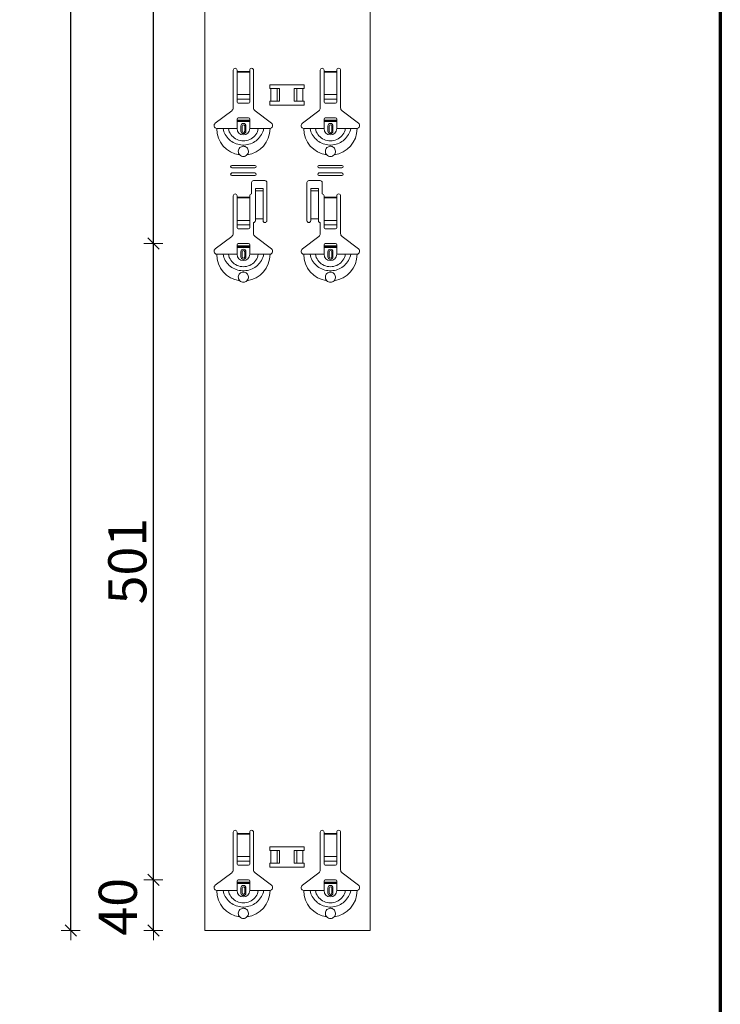
# Model space of a CAD drawing. Units: metres. Extents: x 1.17 to 5.37, y -5.52 to 0.42.
# Drawn here: x 4.82 to 5.37, y -3.97 to -3.19 of the extents above; entities that cross this region are included whole.
import ezdxf

# ---------------------------------------------------------------- set-up
doc = ezdxf.new("R2010")
doc.units = ezdxf.units.M
doc.header["$PDMODE"] = 65
doc.linetypes.add('AUSGEZOGEN', pattern=[0])
doc.linetypes.add('GESTRICHELT', pattern=[0.04, 0.03, -0.01])
doc.layers.add('XR$1$SICHTBAR_SCHMAL__ISO_', color=7, linetype='AUSGEZOGEN', lineweight=35)
doc.layers.add('XR$1$STANDARD_1', color=7, linetype='AUSGEZOGEN', lineweight=18)
doc.styles.add('ARIAL', font='ARIAL.TTF')
doc.dimstyles.new('DIMSTYLE_4', dxfattribs={"dimtxt": 0.03, "dimasz": 0.015, "dimexe": 0, "dimexo": 1e-06, "dimgap": 0.015, "dimtad": 2, "dimdec": 0, "dimlfac": 1000, "dimrnd": 1, "dimzin": 12, "dimdsep": 46, "dimtxsty": 'ARIAL', "dimblk1": 'ALL_ML_STRICH', "dimblk2": 'ALL_ML_STRICH', "dimsah": 1, "dimcen": 0, "dimse1": 1, "dimse2": 1, "dimclrd": 7, "dimclre": 7, "dimclrt": 7, "dimadec": 0, "dimazin": 0, "dimtfac": 1, "dimtdec": 0, "dimtix": 1, "dimtmove": 2, "dimatfit": 3, "dimfxl": 0, "dimtzin": 0, "dimlwd": 0, "dimlwe": 18, "dimarcsym": 0})
doc.dimstyles.new('DIMSTYLE_5', dxfattribs={"dimtxt": 0.03, "dimasz": 0.015, "dimexe": 0, "dimexo": 1e-06, "dimgap": 0.015, "dimtad": 2, "dimdec": 0, "dimlfac": 1000, "dimrnd": 1, "dimzin": 12, "dimdsep": 46, "dimtxsty": 'ARIAL', "dimblk1": 'ALL_ML_STRICH', "dimblk2": 'ALL_ML_STRICH', "dimsah": 1, "dimcen": 0, "dimse1": 1, "dimse2": 1, "dimclrd": 7, "dimclre": 7, "dimclrt": 7, "dimadec": 0, "dimazin": 0, "dimtfac": 1, "dimtdec": 0, "dimtix": 1, "dimtmove": 2, "dimatfit": 3, "dimfxl": 0, "dimtvp": 1.2, "dimtzin": 0, "dimlwd": 0, "dimlwe": 18, "dimarcsym": 0})

# ---------------------------------------------------------------- blocks, each defined once
blk = doc.blocks.new('ALL_ML_STRICH')
at = {"color": 0, "linetype": 'ByBlock', "lineweight": -2}
for p, q in [((-1, 0), (0.5, 0)), ((-0.3, -0.3), (0.3, 0.3)), ((0, -0.5), (0, 0.5))]:
    blk.add_line(p, q, dxfattribs=at)
blk = doc.blocks.new('*D82')
at = {"layer": 'DEFPOINTS', "color": 7, "linetype": 'AUSGEZOGEN', "lineweight": 18, "transparency": 33554687}
for p in [(5.161457, -0.916749), (4.855786, -3.908749), (5.161457, -3.908749)]:
    blk.add_point(p, dxfattribs=at)
at = {"layer": 'XR$1$STANDARD_1', "color": 7, "linetype": 'AUSGEZOGEN', "lineweight": -2, "transparency": 33554687}
blk.add_line((4.855786, -3.908749), (4.855786, -0.916749), dxfattribs=at)
at = {"layer": 'XR$1$STANDARD_1', "color": 7, "linetype": 'AUSGEZOGEN', "lineweight": 18, "transparency": 33554687, "xscale": 0.015, "yscale": 0.015, "zscale": 0.015}
for p, rotation in [((4.855786, -0.916749), 90), ((4.855786, -3.908749), 270)]:
    blk.add_blockref('ALL_ML_STRICH', p, dxfattribs=dict(at, rotation=rotation))
at = {"layer": 'XR$1$STANDARD_1', "color": 7, "linetype": 'AUSGEZOGEN', "lineweight": 18, "transparency": 33554687, "insert": (4.835274, -2.41626), "char_height": 0.03, "width": 0.12, "attachment_point": 5, "rotation": 90, "style": 'ARIAL'}
blk.add_mtext('\\A1;{2992}', dxfattribs=at)
blk = doc.blocks.new('*D107')
at = {"layer": 'DEFPOINTS', "color": 7, "linetype": 'AUSGEZOGEN', "lineweight": 18, "transparency": 33554687}
for p in [(5.117707, -3.868753), (4.920786, -3.908749), (5.091457, -3.908749)]:
    blk.add_point(p, dxfattribs=at)
at = {"layer": 'XR$1$STANDARD_1', "color": 7, "linetype": 'AUSGEZOGEN', "lineweight": -2, "transparency": 33554687}
blk.add_line((4.920786, -3.908749), (4.920786, -3.868753), dxfattribs=at)
at = {"layer": 'XR$1$STANDARD_1', "color": 7, "linetype": 'AUSGEZOGEN', "lineweight": 18, "transparency": 33554687, "xscale": 0.015, "yscale": 0.015, "zscale": 0.015}
for p, rotation in [((4.920786, -3.868753), 90), ((4.920786, -3.908749), 270)]:
    blk.add_blockref('ALL_ML_STRICH', p, dxfattribs=dict(at, rotation=rotation))
at = {"layer": 'XR$1$STANDARD_1', "color": 7, "linetype": 'AUSGEZOGEN', "lineweight": 18, "transparency": 33554687, "insert": (4.892774, -3.890056), "char_height": 0.03, "width": 0.06, "attachment_point": 5, "rotation": 90, "style": 'ARIAL'}
blk.add_mtext('\\A1;{40}', dxfattribs=at)
blk = doc.blocks.new('*D108')
at = {"layer": 'DEFPOINTS', "color": 7, "linetype": 'AUSGEZOGEN', "lineweight": 18, "transparency": 33554687}
for p in [(5.09133, -3.367753), (4.920786, -3.868753), (5.117707, -3.868753)]:
    blk.add_point(p, dxfattribs=at)
at = {"layer": 'XR$1$STANDARD_1', "color": 7, "linetype": 'AUSGEZOGEN', "lineweight": -2, "transparency": 33554687}
blk.add_line((4.920786, -3.868753), (4.920786, -3.367753), dxfattribs=at)
at = {"layer": 'XR$1$STANDARD_1', "color": 7, "linetype": 'AUSGEZOGEN', "lineweight": 18, "transparency": 33554687, "xscale": 0.015, "yscale": 0.015, "zscale": 0.015}
for p, rotation in [((4.920786, -3.367753), 90), ((4.920786, -3.868753), 270)]:
    blk.add_blockref('ALL_ML_STRICH', p, dxfattribs=dict(at, rotation=rotation))
at = {"layer": 'XR$1$STANDARD_1', "color": 7, "linetype": 'AUSGEZOGEN', "lineweight": 18, "transparency": 33554687, "insert": (4.900274, -3.617868), "char_height": 0.03, "width": 0.09, "attachment_point": 5, "rotation": 90, "style": 'ARIAL'}
blk.add_mtext('\\A1;{501}', dxfattribs=at)
blk = doc.blocks.new('*D109')
at = {"layer": 'DEFPOINTS', "color": 7, "linetype": 'AUSGEZOGEN', "lineweight": 18, "transparency": 33554687}
for p in [(5.09133, -2.767753), (4.920786, -3.367753), (5.09133, -3.367753)]:
    blk.add_point(p, dxfattribs=at)
at = {"layer": 'XR$1$STANDARD_1', "color": 7, "linetype": 'AUSGEZOGEN', "lineweight": -2, "transparency": 33554687}
blk.add_line((4.920786, -3.367753), (4.920786, -2.767753), dxfattribs=at)
at = {"layer": 'XR$1$STANDARD_1', "color": 7, "linetype": 'AUSGEZOGEN', "lineweight": 18, "transparency": 33554687, "xscale": 0.015, "yscale": 0.015, "zscale": 0.015}
for p, rotation in [((4.920786, -2.767753), 90), ((4.920786, -3.367753), 270)]:
    blk.add_blockref('ALL_ML_STRICH', p, dxfattribs=dict(at, rotation=rotation))
at = {"layer": 'XR$1$STANDARD_1', "color": 7, "linetype": 'AUSGEZOGEN', "lineweight": 18, "transparency": 33554687, "insert": (4.900274, -3.070213), "char_height": 0.03, "width": 0.09, "attachment_point": 5, "rotation": 90, "style": 'ARIAL'}
blk.add_mtext('\\A1;{600}', dxfattribs=at)

msp = doc.modelspace()

# ---------------------------------------------------------------- linework, layer by layer
at = {"layer": 'XR$1$SICHTBAR_SCHMAL__ISO_', "color": 7, "linetype": 'AUSGEZOGEN', "lineweight": 18, "transparency": 33554687}
for p, q in [((4.96133, -0.91675), (4.96133, -3.90875)), ((5.09133, -0.91675), (5.09133, -3.90875))]:
    msp.add_line(p, q, dxfattribs=at)
at = {"layer": 'XR$1$STANDARD_1', "color": 240, "linetype": 'AUSGEZOGEN', "lineweight": 70, "transparency": 33554687}
msp.add_line((5.36688, 0.42252), (5.36688, -5.51743), dxfattribs=at)
at = {"layer": 'XR$1$STANDARD_1', "color": 7, "linetype": 'AUSGEZOGEN', "lineweight": 18, "transparency": 33554687}
for p, q in [((4.98358, -3.26093), (4.98358, -3.23125)), ((4.98658, -3.23125), (4.98658, -3.23225)), ((4.98658, -3.23225), (4.98658, -3.23282)), ((4.98658, -3.23282), (4.98658, -3.25056)), ((4.99658, -3.23225), (4.99658, -3.23125)), ((4.99658, -3.23282), (4.99658, -3.23225)), ((4.99658, -3.25056), (4.99658, -3.23282)), ((4.99958, -3.23125), (4.99958, -3.26093)), ((5.05208, -3.26093), (5.05208, -3.23125)), ((5.05508, -3.23125), (5.05508, -3.23225)), ((5.05508, -3.23225), (5.05508, -3.23282)), ((5.05508, -3.23282), (5.05508, -3.25056)), ((5.06508, -3.23225), (5.06508, -3.23125)), ((5.06508, -3.23282), (5.06508, -3.23225)), ((5.06508, -3.25056), (5.06508, -3.23282)), ((5.06808, -3.23125), (5.06808, -3.26093)), ((4.98658, -3.25419), (4.98658, -3.25056)), ((4.98658, -3.25419), (4.98658, -3.25647)), ((4.99658, -3.25056), (4.99658, -3.25419)), ((4.99658, -3.25647), (4.99658, -3.25419)), ((5.05508, -3.25419), (5.05508, -3.25056)), ((5.05508, -3.25419), (5.05508, -3.25647)), ((5.06508, -3.25056), (5.06508, -3.25419)), ((5.06508, -3.25647), (5.06508, -3.25419)), ((4.96952, -3.27302), (4.98239, -3.26333)), ((4.98758, -3.25725), (4.99558, -3.25725)), ((5.00077, -3.26333), (5.01364, -3.27302)), ((5.03802, -3.27302), (5.05089, -3.26333)), ((5.05608, -3.25725), (5.06408, -3.25725)), ((5.06928, -3.26333), (5.08214, -3.27302)), ((4.98658, -3.27055), (4.98658, -3.26975)), ((4.98658, -3.27125), (4.98658, -3.27055)), ((4.98658, -3.27055), (4.99658, -3.27055)), ((4.99658, -3.27125), (4.98658, -3.27125)), ((4.98658, -3.27725), (4.98658, -3.27125)), ((4.99558, -3.26875), (4.98758, -3.26875)), ((4.99658, -3.26975), (4.99658, -3.27055)), ((4.99658, -3.27055), (4.99658, -3.27125)), ((4.99658, -3.27725), (4.99658, -3.27125)), ((5.05508, -3.27055), (5.05508, -3.26975)), ((5.05508, -3.27125), (5.05508, -3.27055)), ((5.05508, -3.27055), (5.06508, -3.27055)), ((5.06508, -3.27125), (5.05508, -3.27125)), ((5.05508, -3.27725), (5.05508, -3.27125)), ((5.06408, -3.26875), (5.05608, -3.26875)), ((5.06508, -3.26975), (5.06508, -3.27055)), ((5.06508, -3.27055), (5.06508, -3.27125)), ((5.06508, -3.27725), (5.06508, -3.27125)), ((4.97058, -3.27725), (4.97563, -3.27725)), ((4.97563, -3.27725), (4.97985, -3.27725)), ((4.97985, -3.27725), (4.98658, -3.27725)), ((4.98958, -3.27925), (4.98958, -3.27525)), ((4.99358, -3.27525), (4.99358, -3.27925)), ((5.00331, -3.27725), (4.99658, -3.27725)), ((5.00753, -3.27725), (5.00331, -3.27725)), ((5.01258, -3.27725), (5.00753, -3.27725)), ((5.03908, -3.27725), (5.04413, -3.27725)), ((5.04413, -3.27725), (5.04835, -3.27725)), ((5.04835, -3.27725), (5.05508, -3.27725)), ((5.05808, -3.27925), (5.05808, -3.27525)), ((5.06208, -3.27525), (5.06208, -3.27925)), ((5.07181, -3.27725), (5.06508, -3.27725)), ((5.07603, -3.27725), (5.07181, -3.27725)), ((5.08108, -3.27725), (5.07603, -3.27725)), ((4.98258, -3.30625), (5.00058, -3.30625)), ((5.00058, -3.30825), (4.98258, -3.30825)), ((5.05108, -3.30625), (5.06908, -3.30625)), ((5.06908, -3.30825), (5.05108, -3.30825)), ((4.98258, -3.31225), (5.00058, -3.31225)), ((5.00058, -3.31425), (4.98258, -3.31425)), ((4.99958, -3.31825), (5.00858, -3.31825)), ((5.04308, -3.31825), (5.05208, -3.31825)), ((5.05108, -3.31225), (5.06908, -3.31225)), ((5.06908, -3.31425), (5.05108, -3.31425)), ((4.99808, -3.32875), (4.99808, -3.31975)), ((5.00108, -3.3259), (5.00108, -3.32441)), ((5.00708, -3.32441), (5.00108, -3.32441)), ((5.00108, -3.3264), (5.00108, -3.3259)), ((5.00708, -3.32441), (5.00708, -3.3259)), ((5.00708, -3.3259), (5.00708, -3.3264)), ((5.01008, -3.31975), (5.01008, -3.34975)), ((5.04158, -3.34975), (5.04158, -3.31975)), ((5.04458, -3.3259), (5.04458, -3.32441)), ((5.05058, -3.32441), (5.04458, -3.32441)), ((5.04458, -3.3264), (5.04458, -3.3259)), ((5.05058, -3.32441), (5.05058, -3.3259)), ((5.05058, -3.3259), (5.05058, -3.3264)), ((5.05358, -3.31975), (5.05358, -3.32875)), ((4.98358, -3.35993), (4.98358, -3.33025)), ((4.98658, -3.33025), (4.98658, -3.33125)), ((4.98658, -3.33125), (4.98658, -3.33182)), ((4.98658, -3.33182), (4.98658, -3.34956)), ((4.99658, -3.33125), (4.99658, -3.33025)), ((4.99658, -3.33182), (4.99658, -3.33125)), ((4.99658, -3.34956), (4.99658, -3.33182)), ((5.00708, -3.3264), (5.00108, -3.3264)), ((5.00108, -3.32641), (5.00108, -3.3264)), ((5.00108, -3.32641), (5.00108, -3.32707)), ((5.00108, -3.32707), (5.00108, -3.34842)), ((5.00708, -3.3264), (5.00708, -3.32641)), ((5.00708, -3.32707), (5.00708, -3.32641)), ((5.00708, -3.32707), (5.00708, -3.34842)), ((5.05058, -3.3264), (5.04458, -3.3264)), ((5.04458, -3.32641), (5.04458, -3.3264)), ((5.04458, -3.32641), (5.04458, -3.32707)), ((5.04458, -3.32707), (5.04458, -3.34842)), ((5.05058, -3.3264), (5.05058, -3.32641)), ((5.05058, -3.32707), (5.05058, -3.32641)), ((5.05058, -3.32707), (5.05058, -3.34842)), ((5.05508, -3.33025), (5.05508, -3.33125)), ((5.05508, -3.33125), (5.05508, -3.33182)), ((5.05508, -3.33182), (5.05508, -3.34956)), ((5.06508, -3.33125), (5.06508, -3.33025)), ((5.06508, -3.33182), (5.06508, -3.33125)), ((5.06508, -3.34956), (5.06508, -3.33182)), ((5.06808, -3.33025), (5.06808, -3.35993)), ((5.00708, -3.34842), (5.00108, -3.34842)), ((5.00108, -3.34842), (5.00108, -3.34975)), ((5.00708, -3.34975), (5.00708, -3.34842)), ((5.05058, -3.34842), (5.04458, -3.34842)), ((5.04458, -3.34842), (5.04458, -3.34975)), ((5.05058, -3.34975), (5.05058, -3.34842)), ((4.98658, -3.35319), (4.98658, -3.34956)), ((4.98658, -3.35319), (4.98658, -3.35547)), ((4.98758, -3.35625), (4.99558, -3.35625)), ((4.99658, -3.34956), (4.99658, -3.35319)), ((4.99658, -3.35547), (4.99658, -3.35319)), ((4.99958, -3.35125), (4.99958, -3.35993)), ((5.05208, -3.35993), (5.05208, -3.35125)), ((5.05508, -3.35319), (5.05508, -3.34956)), ((5.05508, -3.35319), (5.05508, -3.35547)), ((5.05608, -3.35625), (5.06408, -3.35625)), ((5.06508, -3.34956), (5.06508, -3.35319)), ((5.06508, -3.35547), (5.06508, -3.35319)), ((4.96952, -3.37202), (4.98239, -3.36233)), ((5.00077, -3.36233), (5.01364, -3.37202)), ((5.03802, -3.37202), (5.05089, -3.36233)), ((5.06928, -3.36233), (5.08214, -3.37202)), ((4.98658, -3.36955), (4.98658, -3.36875)), ((4.98658, -3.37025), (4.98658, -3.36955)), ((4.98658, -3.36955), (4.99658, -3.36955)), ((4.99658, -3.37025), (4.98658, -3.37025)), ((4.98658, -3.37625), (4.98658, -3.37025)), ((4.99558, -3.36775), (4.98758, -3.36775)), ((4.99658, -3.36875), (4.99658, -3.36955)), ((4.99658, -3.36955), (4.99658, -3.37025)), ((4.99658, -3.37625), (4.99658, -3.37025)), ((5.05508, -3.36955), (5.05508, -3.36875)), ((5.05508, -3.37025), (5.05508, -3.36955)), ((5.05508, -3.36955), (5.06508, -3.36955)), ((5.06508, -3.37025), (5.05508, -3.37025)), ((5.05508, -3.37625), (5.05508, -3.37025)), ((5.06408, -3.36775), (5.05608, -3.36775)), ((5.06508, -3.36875), (5.06508, -3.36955)), ((5.06508, -3.36955), (5.06508, -3.37025)), ((5.06508, -3.37625), (5.06508, -3.37025)), ((4.97058, -3.37625), (4.97563, -3.37625)), ((4.97563, -3.37625), (4.97985, -3.37625)), ((4.97985, -3.37625), (4.98658, -3.37625)), ((4.98958, -3.37825), (4.98958, -3.37425)), ((4.99358, -3.37425), (4.99358, -3.37825)), ((5.00331, -3.37625), (4.99658, -3.37625)), ((5.00753, -3.37625), (5.00331, -3.37625)), ((5.01258, -3.37625), (5.00753, -3.37625)), ((5.03908, -3.37625), (5.04413, -3.37625)), ((5.04413, -3.37625), (5.04835, -3.37625)), ((5.04835, -3.37625), (5.05508, -3.37625)), ((5.05808, -3.37825), (5.05808, -3.37425)), ((5.06208, -3.37425), (5.06208, -3.37825)), ((5.07181, -3.37625), (5.06508, -3.37625)), ((5.07603, -3.37625), (5.07181, -3.37625)), ((5.08108, -3.37625), (5.07603, -3.37625)), ((4.98358, -3.86093), (4.98358, -3.83125)), ((4.98658, -3.83125), (4.98658, -3.83225)), ((4.98658, -3.83225), (4.98658, -3.83282)), ((4.98658, -3.83282), (4.98658, -3.85056)), ((4.99658, -3.83225), (4.99658, -3.83125)), ((4.99658, -3.83282), (4.99658, -3.83225)), ((4.99658, -3.85056), (4.99658, -3.83282)), ((4.99958, -3.83125), (4.99958, -3.86093)), ((5.05208, -3.86093), (5.05208, -3.83125)), ((5.05508, -3.83125), (5.05508, -3.83225)), ((5.05508, -3.83225), (5.05508, -3.83282)), ((5.05508, -3.83282), (5.05508, -3.85056)), ((5.06508, -3.83225), (5.06508, -3.83125)), ((5.06508, -3.83282), (5.06508, -3.83225)), ((5.06508, -3.85056), (5.06508, -3.83282)), ((5.06808, -3.83125), (5.06808, -3.86093)), ((4.98658, -3.85419), (4.98658, -3.85056)), ((4.99658, -3.85056), (4.99658, -3.85419)), ((5.05508, -3.85419), (5.05508, -3.85056)), ((5.06508, -3.85056), (5.06508, -3.85419)), ((4.98658, -3.85419), (4.98658, -3.85647)), ((4.98758, -3.85725), (4.99558, -3.85725)), ((4.99658, -3.85647), (4.99658, -3.85419)), ((5.05508, -3.85419), (5.05508, -3.85647)), ((5.05608, -3.85725), (5.06408, -3.85725)), ((5.06508, -3.85647), (5.06508, -3.85419)), ((4.96952, -3.87302), (4.98239, -3.86333)), ((5.00077, -3.86333), (5.01364, -3.87302)), ((5.03802, -3.87302), (5.05089, -3.86333)), ((5.06928, -3.86333), (5.08214, -3.87302)), ((4.98658, -3.87055), (4.98658, -3.86975)), ((4.98658, -3.87125), (4.98658, -3.87055)), ((4.98658, -3.87055), (4.99658, -3.87055)), ((4.99658, -3.87125), (4.98658, -3.87125)), ((4.98658, -3.87725), (4.98658, -3.87125)), ((4.99558, -3.86875), (4.98758, -3.86875)), ((4.98958, -3.87925), (4.98958, -3.87525)), ((4.99358, -3.87525), (4.99358, -3.87925)), ((4.99658, -3.86975), (4.99658, -3.87055)), ((4.99658, -3.87055), (4.99658, -3.87125)), ((4.99658, -3.87725), (4.99658, -3.87125)), ((5.05508, -3.87055), (5.05508, -3.86975)), ((5.05508, -3.87125), (5.05508, -3.87055)), ((5.05508, -3.87055), (5.06508, -3.87055)), ((5.06508, -3.87125), (5.05508, -3.87125)), ((5.05508, -3.87725), (5.05508, -3.87125)), ((5.06408, -3.86875), (5.05608, -3.86875)), ((5.05808, -3.87925), (5.05808, -3.87525)), ((5.06208, -3.87525), (5.06208, -3.87925)), ((5.06508, -3.86975), (5.06508, -3.87055)), ((5.06508, -3.87055), (5.06508, -3.87125)), ((5.06508, -3.87725), (5.06508, -3.87125)), ((4.97058, -3.87725), (4.97563, -3.87725)), ((4.97563, -3.87725), (4.97985, -3.87725)), ((4.97985, -3.87725), (4.98658, -3.87725)), ((5.00331, -3.87725), (4.99658, -3.87725)), ((5.00753, -3.87725), (5.00331, -3.87725)), ((5.01258, -3.87725), (5.00753, -3.87725)), ((5.03908, -3.87725), (5.04413, -3.87725)), ((5.04413, -3.87725), (5.04835, -3.87725)), ((5.04835, -3.87725), (5.05508, -3.87725)), ((5.07181, -3.87725), (5.06508, -3.87725)), ((5.07603, -3.87725), (5.07181, -3.87725)), ((5.08108, -3.87725), (5.07603, -3.87725)), ((4.96133, -3.90875), (5.09133, -3.90875))]:
    msp.add_line(p, q, dxfattribs=at)
at = {"layer": 'XR$1$STANDARD_1', "color": 7, "linetype": 'AUSGEZOGEN', "lineweight": 13, "transparency": 33554687}
for p, q in [((4.98658, -3.23225), (4.99658, -3.23225)), ((4.99658, -3.23282), (4.98658, -3.23282)), ((5.05508, -3.23225), (5.06508, -3.23225)), ((5.06508, -3.23282), (5.05508, -3.23282)), ((4.98658, -3.25056), (4.99658, -3.25056)), ((4.98658, -3.25419), (4.99658, -3.25419)), ((5.05508, -3.25056), (5.06508, -3.25056)), ((5.05508, -3.25419), (5.06508, -3.25419)), ((4.99055, -3.27925), (4.99055, -3.27525)), ((4.99261, -3.27525), (4.99261, -3.27925)), ((5.05905, -3.27925), (5.05905, -3.27525)), ((5.06111, -3.27525), (5.06111, -3.27925)), ((4.98658, -3.33125), (4.99658, -3.33125)), ((4.99658, -3.33182), (4.98658, -3.33182)), ((5.00708, -3.32641), (5.00108, -3.32641)), ((5.05058, -3.32641), (5.04458, -3.32641)), ((5.05508, -3.33125), (5.06508, -3.33125)), ((5.06508, -3.33182), (5.05508, -3.33182)), ((4.98658, -3.34956), (4.99658, -3.34956)), ((4.98658, -3.35319), (4.99658, -3.35319)), ((5.05508, -3.34956), (5.06508, -3.34956)), ((5.05508, -3.35319), (5.06508, -3.35319)), ((4.99055, -3.37825), (4.99055, -3.37425)), ((4.99261, -3.37425), (4.99261, -3.37825)), ((5.05905, -3.37825), (5.05905, -3.37425)), ((5.06111, -3.37425), (5.06111, -3.37825)), ((4.98658, -3.83225), (4.99658, -3.83225)), ((4.99658, -3.83282), (4.98658, -3.83282)), ((5.05508, -3.83225), (5.06508, -3.83225)), ((5.06508, -3.83282), (5.05508, -3.83282)), ((4.98658, -3.85056), (4.99658, -3.85056)), ((5.05508, -3.85056), (5.06508, -3.85056)), ((4.98658, -3.85419), (4.99658, -3.85419)), ((5.05508, -3.85419), (5.06508, -3.85419)), ((4.99055, -3.87925), (4.99055, -3.87525)), ((4.99261, -3.87525), (4.99261, -3.87925)), ((5.05905, -3.87925), (5.05905, -3.87525)), ((5.06111, -3.87525), (5.06111, -3.87925))]:
    msp.add_line(p, q, dxfattribs=at)
at = {"layer": 'XR$1$STANDARD_1', "color": 250, "linetype": 'AUSGEZOGEN', "lineweight": 18, "true_color": 0x2d2d2d, "transparency": 33554687}
for p, q in [((5.01231, -3.24575), (5.02009, -3.24575)), ((5.01332, -3.24575), (5.01332, -3.25575)), ((5.01814, -3.24575), (5.01814, -3.25575)), ((5.02009, -3.24575), (5.02009, -3.25575)), ((5.03157, -3.24575), (5.03935, -3.24575)), ((5.03157, -3.24575), (5.03157, -3.25575)), ((5.03358, -3.24575), (5.03358, -3.25575)), ((5.03834, -3.24575), (5.03834, -3.25575)), ((5.02009, -3.25575), (5.01231, -3.25575)), ((5.03935, -3.25575), (5.03157, -3.25575)), ((5.01231, -3.84575), (5.02009, -3.84575)), ((5.01332, -3.84575), (5.01332, -3.85575)), ((5.01814, -3.84575), (5.01814, -3.85575)), ((5.02009, -3.84575), (5.02009, -3.85575)), ((5.03157, -3.84575), (5.03935, -3.84575)), ((5.03157, -3.84575), (5.03157, -3.85575)), ((5.03358, -3.84575), (5.03358, -3.85575)), ((5.03834, -3.84575), (5.03834, -3.85575)), ((5.02009, -3.85575), (5.01231, -3.85575)), ((5.03935, -3.85575), (5.03157, -3.85575))]:
    msp.add_line(p, q, dxfattribs=at)
at = {"layer": 'XR$1$STANDARD_1', "color": 7, "linetype": 'GESTRICHELT', "lineweight": 13, "transparency": 33554687}
for p, q in [((4.98658, -3.2718), (4.99658, -3.2718)), ((5.05508, -3.2718), (5.06508, -3.2718)), ((4.98658, -3.3708), (4.99658, -3.3708)), ((5.05508, -3.3708), (5.06508, -3.3708)), ((4.98658, -3.8718), (4.99658, -3.8718)), ((5.05508, -3.8718), (5.06508, -3.8718))]:
    msp.add_line(p, q, dxfattribs=at)
at = {"layer": 'XR$1$STANDARD_1', "color": 250, "linetype": 'AUSGEZOGEN', "lineweight": 18, "true_color": 0x2d2d2d, "transparency": 33554687}
for points in [[(5.01231, -3.24575), (5.01231, -3.24274), (5.03935, -3.24274), (5.03935, -3.24575)], [(5.03935, -3.25575), (5.03935, -3.25877), (5.01231, -3.25877), (5.01231, -3.25575)], [(5.01231, -3.84575), (5.01231, -3.84274), (5.03935, -3.84274), (5.03935, -3.84575)], [(5.03935, -3.85575), (5.03935, -3.85877), (5.01231, -3.85877), (5.01231, -3.85575)]]:
    msp.add_lwpolyline(points, dxfattribs=at)
at = {"layer": 'XR$1$STANDARD_1', "color": 7, "linetype": 'AUSGEZOGEN', "lineweight": 13, "transparency": 33554687}
for points in [[(4.97563, -3.27725), (4.97584, -3.2785), (4.97622, -3.27972), (4.97673, -3.2809), (4.97734, -3.28203), (4.97803, -3.28312), (4.97879, -3.28415), (4.97962, -3.28511), (4.98052, -3.286), (4.98149, -3.28683), (4.98252, -3.28756), (4.98362, -3.28822), (4.98476, -3.28879), (4.98595, -3.28927), (4.98717, -3.28966), (4.98841, -3.28995), (4.98967, -3.29014), (4.99094, -3.29024), (4.99222, -3.29024), (4.99349, -3.29014), (4.99475, -3.28995), (4.99599, -3.28966), (4.99721, -3.28927), (4.9984, -3.28879), (4.99954, -3.28822), (5.00064, -3.28756), (5.00167, -3.28683), (5.00264, -3.286), (5.00354, -3.28511), (5.00437, -3.28415), (5.00514, -3.28312), (5.00582, -3.28203), (5.00644, -3.2809), (5.00694, -3.27972), (5.00732, -3.2785), (5.00753, -3.27725)], [(4.97985, -3.27725), (4.98008, -3.27851), (4.9805, -3.27972), (4.98107, -3.28087), (4.98176, -3.28196), (4.98254, -3.28297), (4.98343, -3.28389), (4.98441, -3.2847), (4.98547, -3.28541), (4.98661, -3.28599), (4.98781, -3.28645), (4.98904, -3.28679), (4.9903, -3.28699), (4.99158, -3.28706), (4.99286, -3.28699), (4.99412, -3.28679), (4.99535, -3.28645), (4.99655, -3.28599), (4.99769, -3.28541), (4.99876, -3.2847), (4.99974, -3.28389), (5.00062, -3.28297), (5.00141, -3.28196), (5.00209, -3.28087), (5.00266, -3.27972), (5.00308, -3.27851), (5.00331, -3.27725)], [(5.04413, -3.27725), (5.04434, -3.2785), (5.04472, -3.27972), (5.04523, -3.2809), (5.04584, -3.28203), (5.04653, -3.28312), (5.04729, -3.28415), (5.04812, -3.28511), (5.04902, -3.286), (5.04999, -3.28683), (5.05102, -3.28756), (5.05212, -3.28822), (5.05326, -3.28879), (5.05445, -3.28927), (5.05567, -3.28966), (5.05691, -3.28995), (5.05817, -3.29014), (5.05944, -3.29024), (5.06072, -3.29024), (5.06199, -3.29014), (5.06325, -3.28995), (5.06449, -3.28966), (5.06571, -3.28927), (5.0669, -3.28879), (5.06804, -3.28822), (5.06914, -3.28756), (5.07017, -3.28683), (5.07114, -3.286), (5.07204, -3.28511), (5.07287, -3.28415), (5.07364, -3.28312), (5.07432, -3.28203), (5.07494, -3.2809), (5.07544, -3.27972), (5.07582, -3.2785), (5.07603, -3.27725)], [(5.04835, -3.27725), (5.04858, -3.27851), (5.049, -3.27972), (5.04957, -3.28087), (5.05026, -3.28196), (5.05104, -3.28297), (5.05193, -3.28389), (5.05291, -3.2847), (5.05397, -3.28541), (5.05511, -3.28599), (5.05631, -3.28645), (5.05754, -3.28679), (5.0588, -3.28699), (5.06008, -3.28706), (5.06136, -3.28699), (5.06262, -3.28679), (5.06385, -3.28645), (5.06505, -3.28599), (5.06619, -3.28541), (5.06726, -3.2847), (5.06823, -3.28389), (5.06912, -3.28297), (5.06991, -3.28196), (5.07059, -3.28087), (5.07116, -3.27972), (5.07158, -3.27851), (5.07181, -3.27725)], [(4.97563, -3.37625), (4.97584, -3.3775), (4.97622, -3.37872), (4.97673, -3.3799), (4.97734, -3.38103), (4.97803, -3.38212), (4.97879, -3.38315), (4.97962, -3.38411), (4.98052, -3.38501), (4.98149, -3.38583), (4.98252, -3.38657), (4.98362, -3.38722), (4.98476, -3.38779), (4.98595, -3.38827), (4.98717, -3.38866), (4.98841, -3.38895), (4.98967, -3.38914), (4.99094, -3.38924), (4.99222, -3.38924), (4.99349, -3.38914), (4.99475, -3.38895), (4.99599, -3.38866), (4.99721, -3.38827), (4.9984, -3.38779), (4.99954, -3.38722), (5.00064, -3.38657), (5.00167, -3.38583), (5.00264, -3.38501), (5.00354, -3.38411), (5.00437, -3.38315), (5.00514, -3.38212), (5.00582, -3.38103), (5.00644, -3.3799), (5.00694, -3.37872), (5.00732, -3.3775), (5.00753, -3.37625)], [(4.97985, -3.37625), (4.98008, -3.37751), (4.9805, -3.37872), (4.98107, -3.37987), (4.98176, -3.38096), (4.98254, -3.38197), (4.98343, -3.38289), (4.98441, -3.3837), (4.98547, -3.38441), (4.98661, -3.38499), (4.98781, -3.38545), (4.98904, -3.38579), (4.9903, -3.38599), (4.99158, -3.38606), (4.99286, -3.38599), (4.99412, -3.38579), (4.99535, -3.38545), (4.99655, -3.38499), (4.99769, -3.38441), (4.99876, -3.3837), (4.99974, -3.38289), (5.00062, -3.38197), (5.00141, -3.38096), (5.00209, -3.37987), (5.00266, -3.37872), (5.00308, -3.37751), (5.00331, -3.37625)], [(5.04413, -3.37625), (5.04434, -3.3775), (5.04472, -3.37872), (5.04523, -3.3799), (5.04584, -3.38103), (5.04653, -3.38212), (5.04729, -3.38315), (5.04812, -3.38411), (5.04902, -3.38501), (5.04999, -3.38583), (5.05102, -3.38657), (5.05212, -3.38722), (5.05326, -3.38779), (5.05445, -3.38827), (5.05567, -3.38866), (5.05691, -3.38895), (5.05817, -3.38914), (5.05944, -3.38924), (5.06072, -3.38924), (5.06199, -3.38914), (5.06325, -3.38895), (5.06449, -3.38866), (5.06571, -3.38827), (5.0669, -3.38779), (5.06804, -3.38722), (5.06914, -3.38657), (5.07017, -3.38583), (5.07114, -3.38501), (5.07204, -3.38411), (5.07287, -3.38315), (5.07364, -3.38212), (5.07432, -3.38103), (5.07494, -3.3799), (5.07544, -3.37872), (5.07582, -3.3775), (5.07603, -3.37625)], [(5.04835, -3.37625), (5.04858, -3.37751), (5.049, -3.37872), (5.04957, -3.37987), (5.05026, -3.38096), (5.05104, -3.38197), (5.05193, -3.38289), (5.05291, -3.3837), (5.05397, -3.38441), (5.05511, -3.38499), (5.05631, -3.38545), (5.05754, -3.38579), (5.0588, -3.38599), (5.06008, -3.38606), (5.06136, -3.38599), (5.06262, -3.38579), (5.06385, -3.38545), (5.06505, -3.38499), (5.06619, -3.38441), (5.06726, -3.3837), (5.06823, -3.38289), (5.06912, -3.38197), (5.06991, -3.38096), (5.07059, -3.37987), (5.07116, -3.37872), (5.07158, -3.37751), (5.07181, -3.37625)], [(4.97563, -3.87725), (4.97584, -3.8785), (4.97622, -3.87972), (4.97673, -3.8809), (4.97734, -3.88203), (4.97803, -3.88312), (4.97879, -3.88415), (4.97962, -3.88511), (4.98052, -3.886), (4.98149, -3.88683), (4.98252, -3.88756), (4.98362, -3.88822), (4.98476, -3.88879), (4.98595, -3.88927), (4.98717, -3.88966), (4.98841, -3.88995), (4.98967, -3.89014), (4.99094, -3.89024), (4.99222, -3.89024), (4.99349, -3.89014), (4.99475, -3.88995), (4.99599, -3.88966), (4.99721, -3.88927), (4.9984, -3.88879), (4.99954, -3.88822), (5.00064, -3.88756), (5.00167, -3.88683), (5.00264, -3.886), (5.00354, -3.88511), (5.00437, -3.88415), (5.00514, -3.88312), (5.00582, -3.88203), (5.00644, -3.8809), (5.00694, -3.87972), (5.00732, -3.8785), (5.00753, -3.87725)], [(4.97985, -3.87725), (4.98008, -3.87851), (4.9805, -3.87972), (4.98107, -3.88087), (4.98176, -3.88196), (4.98254, -3.88297), (4.98343, -3.88389), (4.98441, -3.8847), (4.98547, -3.88541), (4.98661, -3.88599), (4.98781, -3.88645), (4.98904, -3.88679), (4.9903, -3.88699), (4.99158, -3.88706), (4.99286, -3.88699), (4.99412, -3.88679), (4.99535, -3.88645), (4.99655, -3.88599), (4.99769, -3.88541), (4.99876, -3.8847), (4.99974, -3.88389), (5.00062, -3.88297), (5.00141, -3.88196), (5.00209, -3.88087), (5.00266, -3.87972), (5.00308, -3.87851), (5.00331, -3.87725)], [(5.04413, -3.87725), (5.04434, -3.8785), (5.04472, -3.87972), (5.04523, -3.8809), (5.04584, -3.88203), (5.04653, -3.88312), (5.04729, -3.88415), (5.04812, -3.88511), (5.04902, -3.886), (5.04999, -3.88683), (5.05102, -3.88756), (5.05212, -3.88822), (5.05326, -3.88879), (5.05445, -3.88927), (5.05567, -3.88966), (5.05691, -3.88995), (5.05817, -3.89014), (5.05944, -3.89024), (5.06072, -3.89024), (5.06199, -3.89014), (5.06325, -3.88995), (5.06449, -3.88966), (5.06571, -3.88927), (5.0669, -3.88879), (5.06804, -3.88822), (5.06914, -3.88756), (5.07017, -3.88683), (5.07114, -3.886), (5.07204, -3.88511), (5.07287, -3.88415), (5.07364, -3.88312), (5.07432, -3.88203), (5.07494, -3.8809), (5.07544, -3.87972), (5.07582, -3.8785), (5.07603, -3.87725)], [(5.04835, -3.87725), (5.04858, -3.87851), (5.049, -3.87972), (5.04957, -3.88087), (5.05026, -3.88196), (5.05104, -3.88297), (5.05193, -3.88389), (5.05291, -3.8847), (5.05397, -3.88541), (5.05511, -3.88599), (5.05631, -3.88645), (5.05754, -3.88679), (5.0588, -3.88699), (5.06008, -3.88706), (5.06136, -3.88699), (5.06262, -3.88679), (5.06385, -3.88645), (5.06505, -3.88599), (5.06619, -3.88541), (5.06726, -3.8847), (5.06823, -3.88389), (5.06912, -3.88297), (5.06991, -3.88196), (5.07059, -3.88087), (5.07116, -3.87972), (5.07158, -3.87851), (5.07181, -3.87725)]]:
    msp.add_lwpolyline(points, dxfattribs=at)
at = {"layer": 'XR$1$STANDARD_1', "color": 7, "linetype": 'AUSGEZOGEN', "lineweight": 18, "transparency": 33554687}
for points in [[(4.98873, -3.29806), (4.98821, -3.2974), (4.98783, -3.29665), (4.98763, -3.29585), (4.98759, -3.29504), (4.98771, -3.29425), (4.98798, -3.29352), (4.98837, -3.29286), (4.98887, -3.29231), (4.98943, -3.29188), (4.99007, -3.29155), (4.99078, -3.29133), (4.99154, -3.29125), (4.99231, -3.29132), (4.99303, -3.29152), (4.99367, -3.29184), (4.99425, -3.29228), (4.99476, -3.29282), (4.99516, -3.29348), (4.99544, -3.29421), (4.99557, -3.29501), (4.99554, -3.29583), (4.99533, -3.29664), (4.99496, -3.2974), (4.99443, -3.29806)], [(5.05723, -3.29806), (5.05671, -3.2974), (5.05633, -3.29665), (5.05612, -3.29585), (5.05609, -3.29504), (5.05621, -3.29425), (5.05648, -3.29352), (5.05687, -3.29286), (5.05737, -3.29231), (5.05793, -3.29188), (5.05857, -3.29155), (5.05928, -3.29133), (5.06004, -3.29125), (5.06081, -3.29132), (5.06153, -3.29152), (5.06217, -3.29184), (5.06275, -3.29228), (5.06326, -3.29282), (5.06366, -3.29348), (5.06394, -3.29421), (5.06407, -3.29501), (5.06404, -3.29583), (5.06383, -3.29664), (5.06346, -3.2974), (5.06293, -3.29806)], [(4.98873, -3.39706), (4.98821, -3.3964), (4.98783, -3.39566), (4.98763, -3.39485), (4.98759, -3.39404), (4.98771, -3.39325), (4.98798, -3.39252), (4.98837, -3.39186), (4.98887, -3.39132), (4.98943, -3.39088), (4.99007, -3.39055), (4.99078, -3.39033), (4.99154, -3.39025), (4.99231, -3.39032), (4.99303, -3.39052), (4.99367, -3.39084), (4.99425, -3.39127), (4.99476, -3.39182), (4.99516, -3.39248), (4.99544, -3.39321), (4.99557, -3.39401), (4.99554, -3.39483), (4.99533, -3.39564), (4.99496, -3.3964), (4.99443, -3.39706)], [(5.05723, -3.39706), (5.05671, -3.3964), (5.05633, -3.39566), (5.05612, -3.39485), (5.05609, -3.39404), (5.05621, -3.39325), (5.05648, -3.39252), (5.05687, -3.39186), (5.05737, -3.39132), (5.05793, -3.39088), (5.05857, -3.39055), (5.05928, -3.39033), (5.06004, -3.39025), (5.06081, -3.39032), (5.06153, -3.39052), (5.06217, -3.39084), (5.06275, -3.39127), (5.06326, -3.39182), (5.06366, -3.39248), (5.06394, -3.39321), (5.06407, -3.39401), (5.06404, -3.39483), (5.06383, -3.39564), (5.06346, -3.3964), (5.06293, -3.39706)], [(4.98873, -3.89806), (4.98821, -3.8974), (4.98783, -3.89665), (4.98763, -3.89585), (4.98759, -3.89504), (4.98771, -3.89425), (4.98798, -3.89352), (4.98837, -3.89286), (4.98887, -3.89231), (4.98943, -3.89188), (4.99007, -3.89155), (4.99078, -3.89133), (4.99154, -3.89125), (4.99231, -3.89132), (4.99303, -3.89152), (4.99367, -3.89184), (4.99425, -3.89228), (4.99476, -3.89282), (4.99516, -3.89348), (4.99544, -3.89421), (4.99557, -3.89501), (4.99554, -3.89583), (4.99533, -3.89664), (4.99496, -3.8974), (4.99443, -3.89806)], [(5.05723, -3.89806), (5.05671, -3.8974), (5.05633, -3.89665), (5.05612, -3.89585), (5.05609, -3.89504), (5.05621, -3.89425), (5.05648, -3.89352), (5.05687, -3.89286), (5.05737, -3.89231), (5.05793, -3.89188), (5.05857, -3.89155), (5.05928, -3.89133), (5.06004, -3.89125), (5.06081, -3.89132), (5.06153, -3.89152), (5.06217, -3.89184), (5.06275, -3.89228), (5.06326, -3.89282), (5.06366, -3.89348), (5.06394, -3.89421), (5.06407, -3.89501), (5.06404, -3.89583), (5.06383, -3.89664), (5.06346, -3.8974), (5.06293, -3.89806)]]:
    msp.add_lwpolyline(points, dxfattribs=at)
for centre, radius, start, end in [((4.98508, -3.23125), 0.0015, 0, 180), ((4.99808, -3.23125), 0.0015, 0, 180), ((5.05358, -3.23125), 0.0015, 0, 180), ((5.06658, -3.23125), 0.0015, 0, 180), ((4.98058, -3.26093), 0.003, 307, 0), ((5.00258, -3.26093), 0.003, 180, 233), ((5.04908, -3.26093), 0.003, 307, 0), ((5.07108, -3.26093), 0.003, 180, 233), ((4.98758, -3.26975), 0.001, 90, 180), ((4.99558, -3.26975), 0.001, 0, 90), ((5.05608, -3.26975), 0.001, 90, 180), ((5.06408, -3.26975), 0.001, 0, 90), ((4.97095, -3.27491), 0.00237, 127, 260.9977), ((4.99158, -3.27525), 0.002, 0, 180), ((4.99158, -3.27925), 0.002, 180, 0), ((5.01221, -3.27491), 0.00237, 279.0023, 53), ((5.03945, -3.27491), 0.00237, 127, 260.9977), ((5.06008, -3.27525), 0.002, 0, 180), ((5.06008, -3.27925), 0.002, 180, 0), ((5.08071, -3.27491), 0.00237, 279.0023, 53), ((4.99158, -3.29525), 0.004, 224.53854, 315.46146), ((5.06008, -3.29525), 0.004, 224.53854, 315.46146), ((4.98258, -3.30725), 0.001, 90, 270), ((5.00058, -3.30725), 0.001, 270, 90), ((5.05108, -3.30725), 0.001, 90, 270), ((5.06908, -3.30725), 0.001, 270, 90), ((4.98258, -3.31325), 0.001, 90, 270), ((4.99958, -3.31975), 0.0015, 90, 180), ((5.00058, -3.31325), 0.001, 270, 90), ((5.00858, -3.31975), 0.0015, 0, 90), ((5.04308, -3.31975), 0.0015, 90, 180), ((5.05108, -3.31325), 0.001, 90, 270), ((5.05208, -3.31975), 0.0015, 0, 90), ((5.06908, -3.31325), 0.001, 270, 90), ((4.98508, -3.33025), 0.0015, 0, 180), ((4.99808, -3.33025), 0.0015, 90, 180), ((5.05358, -3.33025), 0.0015, 0, 90), ((5.06658, -3.33025), 0.0015, 0, 180), ((4.99958, -3.34975), 0.0015, 270, 0), ((5.00858, -3.34975), 0.0015, 180, 0), ((5.04308, -3.34975), 0.0015, 180, 0), ((5.05208, -3.34975), 0.0015, 180, 270), ((4.98058, -3.35993), 0.003, 307, 0), ((5.00258, -3.35993), 0.003, 180, 233), ((5.04908, -3.35993), 0.003, 307, 0), ((5.07108, -3.35993), 0.003, 180, 233), ((4.97095, -3.37391), 0.00237, 127, 260.9977), ((4.98758, -3.36875), 0.001, 90, 180), ((4.99158, -3.37425), 0.002, 0, 180), ((4.99558, -3.36875), 0.001, 0, 90), ((5.01221, -3.37391), 0.00237, 279.0023, 53), ((5.03945, -3.37391), 0.00237, 127, 260.9977), ((5.05608, -3.36875), 0.001, 90, 180), ((5.06008, -3.37425), 0.002, 0, 180), ((5.06408, -3.36875), 0.001, 0, 90), ((5.08071, -3.37391), 0.00237, 279.0023, 53), ((4.99158, -3.37825), 0.002, 180, 0), ((5.06008, -3.37825), 0.002, 180, 0), ((4.99158, -3.39425), 0.004, 224.53854, 315.46146), ((5.06008, -3.39425), 0.004, 224.53854, 315.46146), ((4.98508, -3.83125), 0.0015, 0, 180), ((4.99808, -3.83125), 0.0015, 0, 180), ((5.05358, -3.83125), 0.0015, 0, 180), ((5.06658, -3.83125), 0.0015, 0, 180), ((4.98058, -3.86093), 0.003, 307, 0), ((5.00258, -3.86093), 0.003, 180, 233), ((5.04908, -3.86093), 0.003, 307, 0), ((5.07108, -3.86093), 0.003, 180, 233), ((4.97095, -3.87491), 0.00237, 127, 260.9977), ((4.98758, -3.86975), 0.001, 90, 180), ((4.99158, -3.87525), 0.002, 0, 180), ((4.99558, -3.86975), 0.001, 0, 90), ((5.01221, -3.87491), 0.00237, 279.0023, 53), ((5.03945, -3.87491), 0.00237, 127, 260.9977), ((5.05608, -3.86975), 0.001, 90, 180), ((5.06008, -3.87525), 0.002, 0, 180), ((5.06408, -3.86975), 0.001, 0, 90), ((5.08071, -3.87491), 0.00237, 279.0023, 53), ((4.99158, -3.87925), 0.002, 180, 0), ((5.06008, -3.87925), 0.002, 180, 0), ((4.99158, -3.89525), 0.004, 224.53854, 315.46146), ((5.06008, -3.89525), 0.004, 224.53854, 315.46146)]:
    msp.add_arc(centre, radius, start, end, dxfattribs=at)
at = {"layer": 'XR$1$STANDARD_1', "color": 7, "linetype": 'AUSGEZOGEN', "lineweight": 13, "transparency": 33554687}
for centre, radius, start, end in [((4.99158, -3.27725), 0.021, 180, 262.197), ((4.99158, -3.27725), 0.005, 180, 0), ((4.99158, -3.27525), 0.00103, 0, 180), ((4.99158, -3.27925), 0.00103, 180, 0), ((4.99158, -3.27725), 0.021, 277.803, 0), ((5.06008, -3.27725), 0.021, 180, 262.197), ((5.06008, -3.27725), 0.005, 180, 0), ((5.06008, -3.27525), 0.00103, 0, 180), ((5.06008, -3.27925), 0.00103, 180, 0), ((5.06008, -3.27725), 0.021, 277.803, 0), ((4.99158, -3.37625), 0.021, 180, 262.197), ((4.99158, -3.37625), 0.005, 180, 0), ((4.99158, -3.37425), 0.00103, 0, 180), ((4.99158, -3.37825), 0.00103, 180, 0), ((4.99158, -3.37625), 0.021, 277.803, 0), ((5.06008, -3.37625), 0.021, 180, 262.197), ((5.06008, -3.37625), 0.005, 180, 0), ((5.06008, -3.37425), 0.00103, 0, 180), ((5.06008, -3.37825), 0.00103, 180, 0), ((5.06008, -3.37625), 0.021, 277.803, 0), ((4.99158, -3.87525), 0.00103, 0, 180), ((5.06008, -3.87525), 0.00103, 0, 180), ((4.99158, -3.87725), 0.021, 180, 262.197), ((4.99158, -3.87725), 0.005, 180, 0), ((4.99158, -3.87925), 0.00103, 180, 0), ((4.99158, -3.87725), 0.021, 277.803, 0), ((5.06008, -3.87725), 0.021, 180, 262.197), ((5.06008, -3.87725), 0.005, 180, 0), ((5.06008, -3.87925), 0.00103, 180, 0), ((5.06008, -3.87725), 0.021, 277.803, 0)]:
    msp.add_arc(centre, radius, start, end, dxfattribs=at)
at = {"layer": 'XR$1$STANDARD_1', "color": 7, "linetype": 'AUSGEZOGEN', "lineweight": 18, "transparency": 33554687}
for centre, major_axis, start_param, end_param in [((4.98758, -3.25647), (-0.001, 0), 0, 1.570796), ((4.99558, -3.25647), (0.001, 0), 4.712389, 6.283185), ((5.05608, -3.25647), (-0.001, 0), 0, 1.570796), ((5.06408, -3.25647), (0.001, 0), 4.712389, 6.283185), ((4.98758, -3.35547), (-0.001, 0), 0, 1.570796), ((4.99558, -3.35547), (0.001, 0), 4.712389, 6.283185), ((5.05608, -3.35547), (-0.001, 0), 0, 1.570796), ((5.06408, -3.35547), (0.001, 0), 4.712389, 6.283185), ((4.98758, -3.85647), (-0.001, 0), 0, 1.570796), ((4.99558, -3.85647), (0.001, 0), 4.712389, 6.283185), ((5.05608, -3.85647), (-0.001, 0), 0, 1.570796), ((5.06408, -3.85647), (0.001, 0), 4.712389, 6.283185)]:
    msp.add_ellipse(centre, major_axis=major_axis, ratio=0.782549, start_param=start_param, end_param=end_param, dxfattribs=at)

# ---------------------------------------------------------------- dimensions: what is measured, and where the dimension line sits
for base, p1, p2, dimstyle, picture, middle in [((4.85579, -0.91675), (5.16146, -3.90875), (5.16146, -0.91675), 'DIMSTYLE_4', '*D82', (4.83527, -2.41626)), ((4.92079, -2.76775), (5.09133, -3.36775), (5.09133, -2.76775), 'DIMSTYLE_4', '*D109', (4.90027, -3.07021)), ((4.92079, -3.36775), (5.11771, -3.86875), (5.09133, -3.36775), 'DIMSTYLE_4', '*D108', (4.90027, -3.61787)), ((4.92079, -3.86875), (5.09146, -3.90875), (5.11771, -3.86875), 'DIMSTYLE_5', '*D107', (4.89277, -3.89006))]:
    dim = msp.add_linear_dim(base=base, p1=p1, p2=p2, angle=90, dimstyle=dimstyle, override={"dimpost": '<>', "dimclrd": 7, "dimclre": 7, "dimclrt": 7, "dimlwd": 0, "dimlwe": 18}, dxfattribs=at)
    dim.commit()
    dim.dimension.update_dxf_attribs({"geometry": picture, "text_midpoint": middle, "dimtype": 160})

doc.saveas('drawing.dxf')
